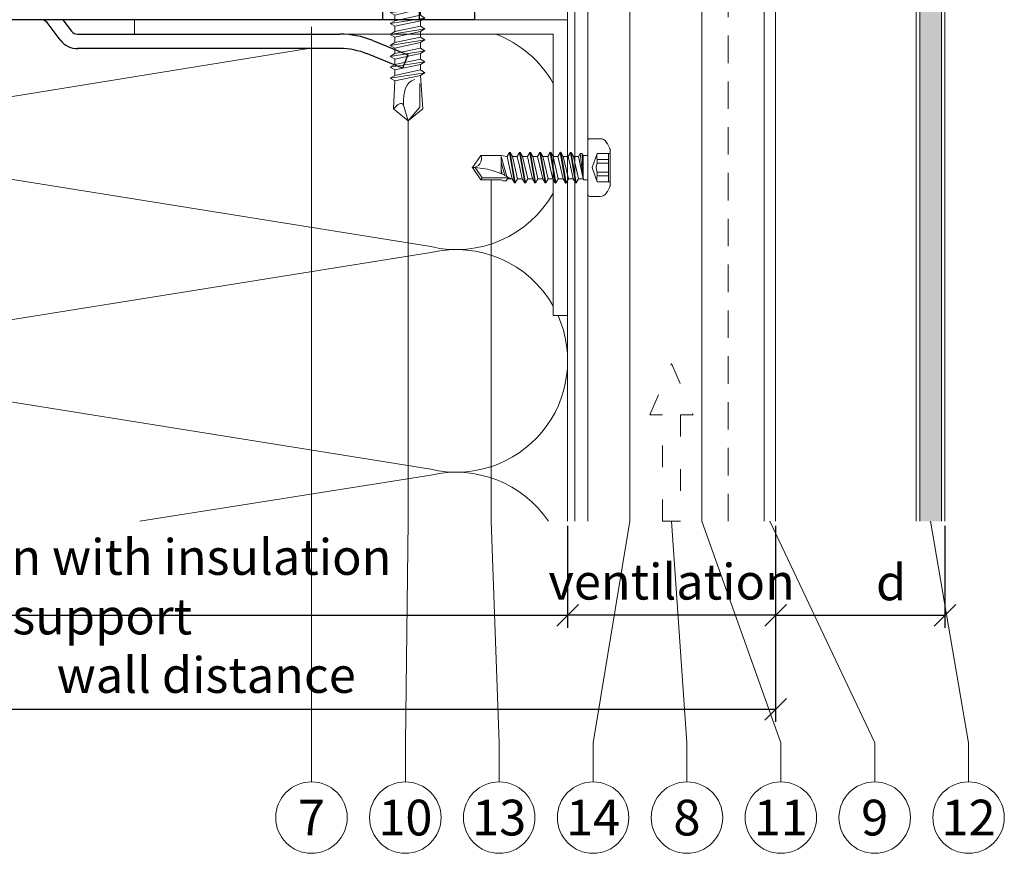
# Model space of a CAD drawing. Units: millimetres. Extents: x -1685 to 10728, y 4 to 6486.
# Drawn here: x 8663 to 8799, y 238 to 354 of the extents above; entities that cross this region are included whole.
import ezdxf

# ---------------------------------------------------------------- set-up
doc = ezdxf.new("R2010")
doc.units = ezdxf.units.MM
doc.linetypes.add('ACAD_ISO03W100', pattern=[30, 12, -18])
doc.linetypes.add('Long Dashed', pattern=[0.529167, 0.3175, -0.211667])
doc.layers.get('Defpoints').update_dxf_attribs({"lineweight": 5})
for name, color, linetype, lineweight in [('Bemassung', 3, 'Continuous', 5), ('Dämmung', 30, 'Continuous', 5), ('Fassadenbekleidung', 251, 'Continuous', 13), ('Fassadenbekleidung_Schraffur', 251, 'Continuous', 5), ('Fassadenschraube', 163, 'Continuous', 5), ('Hinterlüftung', 140, 'Continuous', 13), ('Legende', 251, 'Continuous', 5), ('Profil-T', 1, 'Continuous', 13), ('Profil-Y', 1, 'Continuous', 13), ('Spidi-max-Verbindungsschraube', 6, 'Continuous', 15)]:
    doc.layers.add(name, color=color, linetype=linetype, lineweight=lineweight)
doc.layers.add('Spidi-max', color=6, linetype='Continuous')
doc.layers.add('Text_EN', color=7, linetype='Continuous')
doc.styles.get("Standard").update_dxf_attribs({"font": 'arial.ttf'})
doc.styles.add('Text-H3', font='arial.ttf', dxfattribs={"height": 3})
doc.styles.add('Text-H5', font='arial.ttf', dxfattribs={"height": 5})
doc.dimstyles.new('ISO-25', dxfattribs={"dimtxt": 2.5, "dimasz": 3, "dimexe": 1.75, "dimexo": 0.625, "dimtad": 1, "dimtxsty": 'Standard', "dimblk": 'OBLIQUE', "dimcen": 2.5, "dimadec": 0, "dimazin": 0, "dimtfac": 1, "dimtmove": 0, "dimatfit": 3, "dimfxl": 1, "dimarcsym": 0})

# ---------------------------------------------------------------- blocks, each defined once
blk = doc.blocks.new('A$C06AD7D64')
at = {"layer": 'Spidi-max'}
for p, q in [((28.85, -2), (28.85, -12.8)), ((28.85, -12.8), (-28.85, -12.8)), ((-38.35, -22.3), (-38.35, -54)), ((-53.96, -52.6), (-51.55, -50.8)), ((-51.15, -53), (-52.75, -54.2)), ((-38.35, -54), (-49.15, -109.9)), ((-55.15, -91.36), (-55.15, -55.03)), ((-53.15, -55.03), (-53.15, -91.36)), ((-57.89, -100.01), (-55.9, -95.16)), ((-54.05, -95.92), (-56.04, -100.77)), ((-56.04, -100.77), (-57.89, -100.01)), ((-49.15, -109.9), (-49.15, -106.37))]:
    blk.add_line(p, q, dxfattribs=at)
blk.add_lwpolyline([(-28.85, 0), (28.85, 0), (28.85, -2), (-28.85, -2, 0.414214), (-49.15, -22.3), (-49.15, -110), (-51.15, -110), (-51.15, -22.3, -0.414214)], format="xyb", close=True, dxfattribs=at)
for points in [[(-38.35, -54), (-49.15, -54)], [(-49.15, -97.25), (-51.15, -97.25)], [(-49.15, -102.35), (-51.15, -102.35)]]:
    blk.add_lwpolyline(points, dxfattribs=at)
for centre, radius, start, end in [((-28.85, -22.3), 9.5, 90, 180), ((-52.15, -50), 1, 307, 0), ((-52.15, -55), 3, 127, 182), ((-52.15, -55), 1, 127, 182), ((-65.15, -91.36), 10, 337.7, 0), ((-65.15, -91.36), 12, 337.7, 0)]:
    blk.add_arc(centre, radius, start, end, dxfattribs=at)
blk = doc.blocks.new('A$C74911816')
at = {"layer": 'Spidi-max'}
for p, q in [((-57.89, -100.01), (-55.9, -95.16)), ((-54.05, -95.92), (-56.04, -100.77)), ((-56.04, -100.77), (-57.89, -100.01))]:
    blk.add_line(p, q, dxfattribs=at)
for points in [[(-49.15, -97.25), (-51.15, -97.25)], [(-49.15, -102.35), (-51.15, -102.35)]]:
    blk.add_lwpolyline(points, dxfattribs=at)
for radius in [10, 12]:
    blk.add_arc((-65.15, -91.36), radius, 337.7, 0, dxfattribs=at)
blk.add_blockref('A$C06AD7D64', (0, 0), dxfattribs=at)
blk = doc.blocks.new('A$C04CE60EF')
at = {"layer": 'Spidi-max-Verbindungsschraube'}
for points in [[(0.01, 4.13), (0.01, 4.13), (0, 4.09), (0, 4.09)], [(0.02, 4.21), (0.02, 4.21), (0.01, 4.17), (0.01, 4.17)], [(0.01, 4.17), (0.01, 4.17), (0.01, 4.13), (0.01, 4.13)], [(0.03, 4.25), (0.03, 4.25), (0.02, 4.21), (0.02, 4.21)], [(0.05, 4.28), (0.05, 4.28), (0.03, 4.25), (0.03, 4.25)], [(0.06, 4.32), (0.06, 4.32), (0.05, 4.28), (0.05, 4.28)], [(0.08, 4.35), (0.08, 4.35), (0.06, 4.32), (0.06, 4.32)], [(0.1, 4.39), (0.1, 4.39), (0.08, 4.35), (0.08, 4.35)], [(0.13, 4.42), (0.13, 4.42), (0.1, 4.39), (0.1, 4.39)], [(0.15, 4.45), (0.15, 4.45), (0.13, 4.42), (0.13, 4.42)], [(0.18, 4.48), (0.18, 4.48), (0.15, 4.45), (0.15, 4.45)], [(0.21, 4.51), (0.21, 4.51), (0.18, 4.48), (0.18, 4.48)], [(0.25, 4.54), (0.25, 4.54), (0.21, 4.51), (0.21, 4.51)], [(0.29, 4.56), (0.29, 4.56), (0.25, 4.54), (0.25, 4.54)], [(0.32, 4.59), (0.32, 4.59), (0.29, 4.56), (0.29, 4.56)], [(0.37, 4.61), (0.37, 4.61), (0.32, 4.59), (0.32, 4.59)], [(0.41, 4.63), (0.41, 4.63), (0.37, 4.61), (0.37, 4.61)], [(0.46, 4.66), (0.46, 4.66), (0.41, 4.63), (0.41, 4.63)], [(0.51, 4.68), (0.51, 4.68), (0.46, 4.66), (0.46, 4.66)], [(0.56, 4.69), (0.56, 4.69), (0.51, 4.68), (0.51, 4.68)], [(0.61, 4.71), (0.61, 4.71), (0.56, 4.69), (0.56, 4.69)], [(0.67, 4.73), (0.67, 4.73), (0.61, 4.71), (0.61, 4.71)], [(0.73, 4.74), (0.73, 4.74), (0.67, 4.73), (0.67, 4.73)], [(0.79, 4.75), (0.79, 4.75), (0.73, 4.74), (0.73, 4.74)], [(0.85, 4.76), (0.85, 4.76), (0.79, 4.75), (0.79, 4.75)], [(0.92, 4.78), (0.92, 4.78), (0.85, 4.76), (0.85, 4.76)], [(0.99, 4.79), (0.99, 4.79), (0.92, 4.78), (0.92, 4.78)], [(1.06, 4.79), (1.06, 4.79), (0.99, 4.79), (0.99, 4.79)], [(1.14, 4.8), (1.14, 4.8), (1.06, 4.79), (1.06, 4.79)], [(1.22, 4.81), (1.22, 4.81), (1.14, 4.8), (1.14, 4.8)], [(1.29, 4.81), (1.29, 4.81), (1.22, 4.81), (1.22, 4.81)], [(1.38, 4.81), (1.38, 4.81), (1.29, 4.81), (1.29, 4.81)], [(1.46, 4.82), (1.46, 4.82), (1.38, 4.81), (1.38, 4.81)], [(1.55, 4.82), (1.55, 4.82), (1.46, 4.82), (1.46, 4.82)], [(1.64, 4.82), (1.64, 4.82), (1.55, 4.82), (1.55, 4.82)], [(1.73, 4.81), (1.73, 4.81), (1.64, 4.82), (1.64, 4.82)], [(1.82, 4.81), (1.82, 4.81), (1.73, 4.81), (1.73, 4.81)], [(1.92, 4.81), (1.92, 4.81), (1.82, 4.81), (1.82, 4.81)], [(2.02, 4.8), (2.02, 4.8), (1.92, 4.81), (1.92, 4.81)], [(2.07, 4.71), (2.07, 4.71), (2.02, 4.8), (2.02, 4.8)], [(2.13, 4.63), (2.13, 4.63), (2.07, 4.71), (2.07, 4.71)], [(2.18, 4.54), (2.18, 4.54), (2.13, 4.63), (2.13, 4.63)], [(2.22, 4.46), (2.22, 4.46), (2.18, 4.54), (2.18, 4.54)], [(2.27, 4.37), (2.27, 4.37), (2.22, 4.46), (2.22, 4.46)], [(2.32, 4.28), (2.32, 4.28), (2.27, 4.37), (2.27, 4.37)], [(2.37, 4.2), (2.37, 4.2), (2.32, 4.28), (2.32, 4.28)], [(2.41, 4.11), (2.41, 4.11), (2.37, 4.2), (2.37, 4.2)], [(2.46, 4.02), (2.46, 4.02), (2.41, 4.11), (2.41, 4.11)], [(0, 4.09), (0, 4.09), (0, 4.04), (0, 4.04)], [(0, -4.04), (0, -4.04), (0, 4.04), (0, 4.04)], [(2.5, 3.93), (2.5, 3.93), (2.46, 4.02), (2.46, 4.02)], [(2.54, 3.85), (2.54, 3.85), (2.5, 3.93), (2.5, 3.93)], [(2.58, 3.76), (2.58, 3.76), (2.54, 3.85), (2.54, 3.85)], [(2.62, 3.67), (2.62, 3.67), (2.58, 3.76), (2.58, 3.76)], [(2.66, 3.59), (2.66, 3.59), (2.62, 3.67), (2.62, 3.67)], [(2.7, 3.5), (2.7, 3.5), (2.66, 3.59), (2.66, 3.59)], [(2.74, 3.42), (2.74, 3.42), (2.7, 3.5), (2.7, 3.5)], [(2.78, 3.33), (2.78, 3.33), (2.74, 3.42), (2.74, 3.42)], [(2.81, 3.24), (2.81, 3.24), (2.78, 3.33), (2.78, 3.33)], [(2.85, 3.16), (2.85, 3.16), (2.81, 3.24), (2.81, 3.24)], [(2.88, 3.07), (2.88, 3.07), (2.85, 3.16), (2.85, 3.16)], [(2.91, 2.98), (2.91, 2.98), (2.88, 3.07), (2.88, 3.07)], [(2.95, 2.9), (2.95, 2.9), (2.91, 2.98), (2.91, 2.98)], [(2.98, 2.81), (2.98, 2.81), (2.95, 2.9), (2.95, 2.9)], [(3.01, 2.72), (3.01, 2.72), (2.98, 2.81), (2.98, 2.81)], [(-16, -0.07), (-16, -0.07), (-14.36, 1.96), (-14.36, 1.96)], [(-14.36, 1.96), (-14.36, 1.96), (-10.49, 1.77), (-10.49, 1.77)], [(-14.2, 1.81), (-14.2, 1.81), (-14.35, 1.95), (-14.35, 1.95)], [(-14.07, 1.68), (-14.07, 1.68), (-14.2, 1.81), (-14.2, 1.81)], [(-13.95, 1.55), (-13.95, 1.55), (-14.07, 1.68), (-14.07, 1.68)], [(-13.85, 1.43), (-13.85, 1.43), (-13.95, 1.55), (-13.95, 1.55)], [(-13.77, 1.31), (-13.77, 1.31), (-13.85, 1.43), (-13.85, 1.43)], [(-10.11, 2.4), (-10.11, 2.4), (-10.49, 1.77), (-10.49, 1.77)], [(-9.73, -1.77), (-9.73, -1.77), (-10.49, 1.77), (-10.49, 1.77)], [(-10.11, 2.4), (-10.11, 2.4), (-9.73, 1.77), (-9.73, 1.77)], [(-9.35, -2.4), (-9.35, -2.4), (-10.11, 2.4), (-10.11, 2.4)], [(-8.97, -1.77), (-8.97, -1.77), (-9.73, 1.77), (-9.73, 1.77)], [(-8.97, 1.77), (-8.97, 1.77), (-9.73, 1.77), (-9.73, 1.77)], [(-8.59, 2.4), (-8.59, 2.4), (-8.97, 1.77), (-8.97, 1.77)], [(-8.21, -1.77), (-8.21, -1.77), (-8.97, 1.77), (-8.97, 1.77)], [(-8.59, 2.4), (-8.59, 2.4), (-8.21, 1.77), (-8.21, 1.77)], [(-7.83, -2.4), (-7.83, -2.4), (-8.59, 2.4), (-8.59, 2.4)], [(-8.21, 1.77), (-8.21, 1.77), (-7.45, -1.77), (-7.45, -1.77)], [(-7.45, 1.77), (-7.45, 1.77), (-8.21, 1.77), (-8.21, 1.77)], [(-7.08, 2.4), (-7.08, 2.4), (-7.45, 1.77), (-7.45, 1.77)], [(-6.7, -1.77), (-6.7, -1.77), (-7.45, 1.77), (-7.45, 1.77)], [(-7.08, 2.4), (-7.08, 2.4), (-6.7, 1.77), (-6.7, 1.77)], [(-6.32, -2.4), (-6.32, -2.4), (-7.08, 2.4), (-7.08, 2.4)], [(-6.7, 1.77), (-6.7, 1.77), (-5.94, -1.77), (-5.94, -1.77)], [(-5.94, 1.77), (-5.94, 1.77), (-6.7, 1.77), (-6.7, 1.77)], [(-5.56, 2.4), (-5.56, 2.4), (-5.94, 1.77), (-5.94, 1.77)], [(-5.94, 1.77), (-5.94, 1.77), (-5.18, -1.77), (-5.18, -1.77)], [(-5.56, 2.4), (-5.56, 2.4), (-5.18, 1.77), (-5.18, 1.77)], [(-4.8, -2.4), (-4.8, -2.4), (-5.56, 2.4), (-5.56, 2.4)], [(-4.42, -1.77), (-4.42, -1.77), (-5.18, 1.77), (-5.18, 1.77)], [(-4.42, 1.77), (-4.42, 1.77), (-5.18, 1.77), (-5.18, 1.77)], [(-4.04, 2.4), (-4.04, 2.4), (-4.42, 1.77), (-4.42, 1.77)], [(-3.66, -1.77), (-3.66, -1.77), (-4.42, 1.77), (-4.42, 1.77)], [(-4.04, 2.4), (-4.04, 2.4), (-3.66, 1.77), (-3.66, 1.77)], [(-3.29, -2.4), (-3.29, -2.4), (-4.04, 2.4), (-4.04, 2.4)], [(-3.66, 1.77), (-3.66, 1.77), (-2.91, -1.77), (-2.91, -1.77)], [(-2.91, 1.77), (-2.91, 1.77), (-3.66, 1.77), (-3.66, 1.77)], [(-2.53, 2.4), (-2.53, 2.4), (-2.91, 1.77), (-2.91, 1.77)], [(-2.15, -1.77), (-2.15, -1.77), (-2.91, 1.77), (-2.91, 1.77)], [(-2.53, 2.4), (-2.53, 2.4), (-2.15, 1.77), (-2.15, 1.77)], [(-1.77, -2.4), (-1.77, -2.4), (-2.53, 2.4), (-2.53, 2.4)], [(-2.15, 1.77), (-2.15, 1.77), (-1.39, -1.77), (-1.39, -1.77)], [(-1.39, 1.77), (-1.39, 1.77), (-2.15, 1.77), (-2.15, 1.77)], [(-1.01, 2.4), (-1.01, 2.4), (-1.39, 1.77), (-1.39, 1.77)], [(-1.39, 1.77), (-1.39, 1.77), (-0.63, -1.26), (-0.63, -1.26)], [(-0.63, 1.77), (-0.63, 1.77), (-1.01, 2.4), (-1.01, 2.4)], [(-0.63, -1.26), (-0.63, -1.26), (-1.01, 2.4), (-1.01, 2.4)], [(0, 1.77), (0, 1.77), (-0.63, 1.77), (-0.63, 1.77)], [(-0.63, 1.77), (-0.63, 1.77), (-0.63, -1.26), (-0.63, -1.26)], [(3.04, 2.64), (3.04, 2.64), (3.01, 2.72), (3.01, 2.72)], [(3.07, 2.55), (3.07, 2.55), (3.04, 2.64), (3.04, 2.64)], [(3.09, 2.46), (3.09, 2.46), (3.07, 2.55), (3.07, 2.55)], [(3.12, 2.38), (3.12, 2.38), (3.09, 2.46), (3.09, 2.46)], [(3.14, 2.29), (3.14, 2.29), (3.12, 2.38), (3.12, 2.38)], [(3.17, 2.2), (3.17, 2.2), (3.14, 2.29), (3.14, 2.29)], [(3.19, 2.12), (3.19, 2.12), (3.17, 2.2), (3.17, 2.2)], [(3.21, 2.03), (3.21, 2.03), (3.19, 2.12), (3.19, 2.12)], [(3.24, 1.95), (3.24, 1.95), (3.21, 2.03), (3.21, 2.03)], [(3.26, 1.86), (3.26, 1.86), (3.24, 1.95), (3.24, 1.95)], [(3.28, 1.77), (3.28, 1.77), (3.26, 1.86), (3.26, 1.86)], [(3.3, 1.69), (3.3, 1.69), (3.28, 1.77), (3.28, 1.77)], [(3.32, 1.6), (3.32, 1.6), (3.3, 1.69), (3.3, 1.69)], [(3.33, 1.51), (3.33, 1.51), (3.32, 1.6), (3.32, 1.6)], [(3.35, 1.43), (3.35, 1.43), (3.33, 1.51), (3.33, 1.51)], [(3.36, 1.34), (3.36, 1.34), (3.35, 1.43), (3.35, 1.43)], [(-16, -0.07), (-16, -0.07), (-13.85, 0.57), (-13.85, 0.57)], [(-13.85, 0.57), (-13.85, 0.57), (-13.77, 0.62), (-13.77, 0.62)], [(-13.85, 0.57), (-12.01, 0.6), (-10.59, 0.29), (-10.31, -0.99)], [(-13.85, 0.56), (-13.85, 0.56), (-13.75, 0.58), (-13.75, 0.58)], [(-13.71, 1.2), (-13.71, 1.2), (-13.77, 1.31), (-13.77, 1.31)], [(-13.77, 0.62), (-13.77, 0.62), (-13.71, 0.68), (-13.71, 0.68)], [(-13.75, 0.58), (-13.75, 0.58), (-13.65, 0.59), (-13.65, 0.59)], [(-13.66, 1.1), (-13.66, 1.1), (-13.71, 1.2), (-13.71, 1.2)], [(-13.71, 0.68), (-13.71, 0.68), (-13.66, 0.75), (-13.66, 0.75)], [(-13.63, 1), (-13.63, 1), (-13.66, 1.1), (-13.66, 1.1)], [(-13.66, 0.75), (-13.66, 0.75), (-13.63, 0.83), (-13.63, 0.83)], [(-13.65, 0.59), (-13.65, 0.59), (-13.55, 0.6), (-13.55, 0.6)], [(-13.62, 0.92), (-13.62, 0.92), (-13.63, 1), (-13.63, 1)], [(-13.63, 0.83), (-13.63, 0.83), (-13.62, 0.92), (-13.62, 0.92)], [(3.38, 1.25), (3.38, 1.25), (3.36, 1.34), (3.36, 1.34)], [(3.39, 1.17), (3.39, 1.17), (3.38, 1.25), (3.38, 1.25)], [(3.4, 1.08), (3.4, 1.08), (3.39, 1.17), (3.39, 1.17)], [(3.41, 0.99), (3.41, 0.99), (3.4, 1.08), (3.4, 1.08)], [(3.42, 0.91), (3.42, 0.91), (3.41, 0.99), (3.41, 0.99)], [(3.43, 0.82), (3.43, 0.82), (3.42, 0.91), (3.42, 0.91)], [(3.44, 0.73), (3.44, 0.73), (3.43, 0.82), (3.43, 0.82)], [(3.45, 0.65), (3.45, 0.65), (3.44, 0.73), (3.44, 0.73)], [(3.46, 0.56), (3.46, 0.56), (3.45, 0.65), (3.45, 0.65)], [(3.46, 0.48), (3.46, 0.48), (3.46, 0.56), (3.46, 0.56)], [(3.47, 0.39), (3.47, 0.39), (3.46, 0.48), (3.46, 0.48)], [(3.47, 0.3), (3.47, 0.3), (3.47, 0.39), (3.47, 0.39)], [(3.47, 0.21), (3.47, 0.21), (3.47, 0.3), (3.47, 0.3)], [(3.47, 0.13), (3.47, 0.13), (3.47, 0.21), (3.47, 0.21)], [(3.47, 0.04), (3.47, 0.04), (3.47, 0.13), (3.47, 0.13)], [(3.47, -0.05), (3.47, -0.05), (3.47, 0.04), (3.47, 0.04)], [(-16, -0.07), (-16, -0.07), (-14.36, -2.09), (-14.36, -2.09)], [(-16, -0.07), (-16, -0.07), (-14.1, -1.71), (-14.1, -1.71)], [(3.35, -1.43), (3.35, -1.43), (3.36, -1.34), (3.36, -1.34)], [(3.36, -1.34), (3.36, -1.34), (3.38, -1.26), (3.38, -1.26)], [(3.38, -1.26), (3.38, -1.26), (3.39, -1.17), (3.39, -1.17)], [(3.39, -1.17), (3.39, -1.17), (3.4, -1.08), (3.4, -1.08)], [(3.4, -1.08), (3.4, -1.08), (3.41, -1), (3.41, -1)], [(3.41, -1), (3.41, -1), (3.42, -0.91), (3.42, -0.91)], [(3.42, -0.91), (3.42, -0.91), (3.43, -0.82), (3.43, -0.82)], [(3.43, -0.82), (3.43, -0.82), (3.44, -0.74), (3.44, -0.74)], [(3.44, -0.74), (3.44, -0.74), (3.45, -0.65), (3.45, -0.65)], [(3.45, -0.65), (3.45, -0.65), (3.46, -0.56), (3.46, -0.56)], [(3.46, -0.48), (3.46, -0.48), (3.47, -0.39), (3.47, -0.39)], [(3.46, -0.56), (3.46, -0.56), (3.46, -0.48), (3.46, -0.48)], [(3.47, -0.13), (3.47, -0.13), (3.47, -0.05), (3.47, -0.05)], [(3.47, -0.22), (3.47, -0.22), (3.47, -0.13), (3.47, -0.13)], [(3.47, -0.3), (3.47, -0.3), (3.47, -0.22), (3.47, -0.22)], [(3.47, -0.39), (3.47, -0.39), (3.47, -0.3), (3.47, -0.3)], [(-14.35, -2.09), (-14.35, -2.09), (-9.73, -1.77), (-9.73, -1.77)], [(-14.1, -1.71), (-14.1, -1.71), (-10.82, -1.71), (-10.82, -1.71)], [(-9.35, -2.4), (-9.35, -2.4), (-9.73, -1.77), (-9.73, -1.77)], [(-9.35, -2.4), (-9.35, -2.4), (-8.97, -1.77), (-8.97, -1.77)], [(-8.21, -1.77), (-8.21, -1.77), (-8.97, -1.77), (-8.97, -1.77)], [(-7.83, -2.4), (-7.83, -2.4), (-8.21, -1.77), (-8.21, -1.77)], [(-7.83, -2.4), (-7.83, -2.4), (-7.45, -1.77), (-7.45, -1.77)], [(-6.7, -1.77), (-6.7, -1.77), (-7.45, -1.77), (-7.45, -1.77)], [(-6.32, -2.4), (-6.32, -2.4), (-6.7, -1.77), (-6.7, -1.77)], [(-5.94, -1.77), (-5.94, -1.77), (-6.32, -2.4), (-6.32, -2.4)], [(-5.18, -1.77), (-5.18, -1.77), (-5.94, -1.77), (-5.94, -1.77)], [(-4.8, -2.4), (-4.8, -2.4), (-5.18, -1.77), (-5.18, -1.77)], [(-4.8, -2.4), (-4.8, -2.4), (-4.42, -1.77), (-4.42, -1.77)], [(-3.66, -1.77), (-3.66, -1.77), (-4.42, -1.77), (-4.42, -1.77)], [(-3.29, -2.4), (-3.29, -2.4), (-3.66, -1.77), (-3.66, -1.77)], [(-3.29, -2.4), (-3.29, -2.4), (-2.91, -1.77), (-2.91, -1.77)], [(-2.15, -1.77), (-2.15, -1.77), (-2.91, -1.77), (-2.91, -1.77)], [(-1.77, -2.4), (-1.77, -2.4), (-2.15, -1.77), (-2.15, -1.77)], [(-1.39, -1.77), (-1.39, -1.77), (-1.77, -2.4), (-1.77, -2.4)], [(0, -1.77), (0, -1.77), (-1.39, -1.77), (-1.39, -1.77)], [(2.98, -2.81), (2.98, -2.81), (3.01, -2.73), (3.01, -2.73)], [(3.01, -2.73), (3.01, -2.73), (3.04, -2.64), (3.04, -2.64)], [(3.04, -2.64), (3.04, -2.64), (3.07, -2.55), (3.07, -2.55)], [(3.07, -2.55), (3.07, -2.55), (3.09, -2.47), (3.09, -2.47)], [(3.09, -2.47), (3.09, -2.47), (3.12, -2.38), (3.12, -2.38)], [(3.12, -2.38), (3.12, -2.38), (3.14, -2.29), (3.14, -2.29)], [(3.14, -2.29), (3.14, -2.29), (3.17, -2.21), (3.17, -2.21)], [(3.17, -2.21), (3.17, -2.21), (3.19, -2.12), (3.19, -2.12)], [(3.19, -2.12), (3.19, -2.12), (3.21, -2.03), (3.21, -2.03)], [(3.21, -2.03), (3.21, -2.03), (3.24, -1.95), (3.24, -1.95)], [(3.24, -1.95), (3.24, -1.95), (3.26, -1.86), (3.26, -1.86)], [(3.26, -1.86), (3.26, -1.86), (3.28, -1.77), (3.28, -1.77)], [(3.28, -1.77), (3.28, -1.77), (3.3, -1.69), (3.3, -1.69)], [(3.3, -1.69), (3.3, -1.69), (3.32, -1.6), (3.32, -1.6)], [(3.32, -1.6), (3.32, -1.6), (3.33, -1.52), (3.33, -1.52)], [(3.33, -1.52), (3.33, -1.52), (3.35, -1.43), (3.35, -1.43)], [(0, -4.09), (0, -4.09), (0, -4.04), (0, -4.04)], [(0.01, -4.13), (0.01, -4.13), (0, -4.09), (0, -4.09)], [(2.41, -4.11), (2.41, -4.11), (2.46, -4.02), (2.46, -4.02)], [(2.46, -4.02), (2.46, -4.02), (2.5, -3.94), (2.5, -3.94)], [(2.5, -3.94), (2.5, -3.94), (2.54, -3.85), (2.54, -3.85)], [(2.54, -3.85), (2.54, -3.85), (2.58, -3.77), (2.58, -3.77)], [(2.58, -3.77), (2.58, -3.77), (2.62, -3.68), (2.62, -3.68)], [(2.62, -3.68), (2.62, -3.68), (2.66, -3.59), (2.66, -3.59)], [(2.66, -3.59), (2.66, -3.59), (2.7, -3.5), (2.7, -3.5)], [(2.7, -3.5), (2.7, -3.5), (2.74, -3.42), (2.74, -3.42)], [(2.74, -3.42), (2.74, -3.42), (2.78, -3.33), (2.78, -3.33)], [(2.78, -3.33), (2.78, -3.33), (2.81, -3.24), (2.81, -3.24)], [(2.81, -3.24), (2.81, -3.24), (2.85, -3.16), (2.85, -3.16)], [(2.85, -3.16), (2.85, -3.16), (2.88, -3.07), (2.88, -3.07)], [(2.88, -3.07), (2.88, -3.07), (2.91, -2.99), (2.91, -2.99)], [(2.91, -2.99), (2.91, -2.99), (2.95, -2.9), (2.95, -2.9)], [(2.95, -2.9), (2.95, -2.9), (2.98, -2.81), (2.98, -2.81)], [(0.01, -4.17), (0.01, -4.17), (0.01, -4.13), (0.01, -4.13)], [(0.02, -4.21), (0.02, -4.21), (0.01, -4.17), (0.01, -4.17)], [(0.03, -4.25), (0.03, -4.25), (0.02, -4.21), (0.02, -4.21)], [(0.05, -4.29), (0.05, -4.29), (0.03, -4.25), (0.03, -4.25)], [(0.06, -4.32), (0.06, -4.32), (0.05, -4.29), (0.05, -4.29)], [(0.08, -4.36), (0.08, -4.36), (0.06, -4.32), (0.06, -4.32)], [(0.1, -4.39), (0.1, -4.39), (0.08, -4.36), (0.08, -4.36)], [(0.13, -4.42), (0.13, -4.42), (0.1, -4.39), (0.1, -4.39)], [(0.15, -4.46), (0.15, -4.46), (0.13, -4.42), (0.13, -4.42)], [(0.18, -4.48), (0.18, -4.48), (0.15, -4.46), (0.15, -4.46)], [(0.21, -4.51), (0.21, -4.51), (0.18, -4.48), (0.18, -4.48)], [(0.25, -4.54), (0.25, -4.54), (0.21, -4.51), (0.21, -4.51)], [(0.29, -4.57), (0.29, -4.57), (0.25, -4.54), (0.25, -4.54)], [(0.32, -4.59), (0.32, -4.59), (0.29, -4.57), (0.29, -4.57)], [(0.37, -4.61), (0.37, -4.61), (0.32, -4.59), (0.32, -4.59)], [(0.41, -4.63), (0.41, -4.63), (0.37, -4.61), (0.37, -4.61)], [(0.46, -4.66), (0.46, -4.66), (0.41, -4.63), (0.41, -4.63)], [(0.51, -4.68), (0.51, -4.68), (0.46, -4.66), (0.46, -4.66)], [(0.56, -4.7), (0.56, -4.7), (0.51, -4.68), (0.51, -4.68)], [(0.61, -4.71), (0.61, -4.71), (0.56, -4.7), (0.56, -4.7)], [(0.67, -4.73), (0.67, -4.73), (0.61, -4.71), (0.61, -4.71)], [(0.73, -4.74), (0.73, -4.74), (0.67, -4.73), (0.67, -4.73)], [(0.79, -4.76), (0.79, -4.76), (0.73, -4.74), (0.73, -4.74)], [(0.85, -4.77), (0.85, -4.77), (0.79, -4.76), (0.79, -4.76)], [(0.92, -4.78), (0.92, -4.78), (0.85, -4.77), (0.85, -4.77)], [(0.99, -4.79), (0.99, -4.79), (0.92, -4.78), (0.92, -4.78)], [(1.06, -4.8), (1.06, -4.8), (0.99, -4.79), (0.99, -4.79)], [(1.14, -4.8), (1.14, -4.8), (1.06, -4.8), (1.06, -4.8)], [(1.22, -4.81), (1.22, -4.81), (1.14, -4.8), (1.14, -4.8)], [(1.29, -4.81), (1.29, -4.81), (1.22, -4.81), (1.22, -4.81)], [(1.38, -4.82), (1.38, -4.82), (1.29, -4.81), (1.29, -4.81)], [(1.46, -4.82), (1.46, -4.82), (1.38, -4.82), (1.38, -4.82)], [(1.55, -4.82), (1.55, -4.82), (1.46, -4.82), (1.46, -4.82)], [(1.64, -4.82), (1.64, -4.82), (1.55, -4.82), (1.55, -4.82)], [(1.73, -4.82), (1.73, -4.82), (1.64, -4.82), (1.64, -4.82)], [(1.82, -4.81), (1.82, -4.81), (1.73, -4.82), (1.73, -4.82)], [(1.92, -4.81), (1.92, -4.81), (1.82, -4.81), (1.82, -4.81)], [(2.02, -4.8), (2.02, -4.8), (1.92, -4.81), (1.92, -4.81)], [(2.02, -4.8), (2.02, -4.8), (2.07, -4.72), (2.07, -4.72)], [(2.07, -4.72), (2.07, -4.72), (2.13, -4.63), (2.13, -4.63)], [(2.13, -4.63), (2.13, -4.63), (2.18, -4.54), (2.18, -4.54)], [(2.18, -4.54), (2.18, -4.54), (2.22, -4.46), (2.22, -4.46)], [(2.22, -4.46), (2.22, -4.46), (2.27, -4.37), (2.27, -4.37)], [(2.27, -4.37), (2.27, -4.37), (2.32, -4.28), (2.32, -4.28)], [(2.32, -4.28), (2.32, -4.28), (2.37, -4.2), (2.37, -4.2)], [(2.37, -4.2), (2.37, -4.2), (2.41, -4.11), (2.41, -4.11)]]:
    blk.add_open_spline(points, degree=3, dxfattribs=at)
blk = doc.blocks.new('A$C42425ec1')
at = {"layer": 'Dämmung'}
for p, q in [((-109.94, 53.48), (-35.91, 65.5)), ((-18.96, 38.06), (-109.94, 52.66)), ((-109.94, 22.63), (-18.96, 37.24)), ((-18.96, 7.2), (-109.94, 21.81)), ((-59.27, 0), (-18.96, 6.38))]:
    blk.add_line(p, q, dxfattribs=at)
for points in [[(0, 69.5), (0, 174.3)], [(0, 28.5), (0, 0)]]:
    blk.add_lwpolyline(points, dxfattribs=at)
for centre, start, end in [((-15.43, 53.07), 29.4998, 69.257), ((-15.43, 53.07), 256.7595, 330.5002), ((-15.43, 22.22), 29.4998, 103.2405), ((-15.43, 22.22), 256.7595, 24.0259), ((-15.43, -8.64), 34.0381, 103.2405)]:
    blk.add_arc(centre, 15.43, start, end, dxfattribs=at)
blk = doc.blocks.new('A$C5dc8a763')
at = {"layer": 'Fassadenbekleidung_Schraffur'}
h = blk.add_hatch(dxfattribs=at)
h.set_pattern_fill('DOTS', color=256, scale=0.4)
h.set_pattern_definition([(0, (-7394.6986, 743.9042), (0.3175, 0.635), [0, -0.635])])
edge = h.paths.add_edge_path()
edge.add_line((-4.95, 157.5), (-7.95, 157.5))
edge.add_line((-7.95, 157.5), (-7.95, 118.54))
edge.add_arc((-8.82, 113.13), 5.48, 9.104, 80.896, ccw=False)
edge.add_line((-3.41, 114), (10.69, 114))
edge.add_line((10.69, 114), (12.9, 116.21))
edge.add_arc((13.25, 115.85), 0.5, -45, 135, ccw=False)
edge.add_line((13.61, 115.5), (11.4, 113.29))
edge.add_line((11.4, 113.29), (11.4, -117.7))
edge.add_line((11.4, -117.7), (14.4, -117.7))
edge.add_line((14.4, -117.7), (14.4, 115.5))
edge.add_arc((12.9, 115.5), 1.5, 0, 90)
edge.add_line((12.9, 117), (-3.45, 117))
edge.add_arc((-3.45, 118.5), 1.5, 180, 270, ccw=False)
edge.add_line((-4.95, 118.5), (-4.95, 157.5))
at = {"layer": 'Fassadenbekleidung', "flags": 128}
for points in [[(14.9, -117.7), (14.9, 115.5, 0.414214), (12.9, 117.5), (-3.45, 117.5, -0.414214), (-4.45, 118.5), (-4.45, 157.5), (-8.45, 157.5), (-8.45, 118.6, -0.375475), (-3.35, 113.5), (10.19, 113.5), (12.9, 116.21, -1), (13.61, 115.5), (10.9, 112.79), (10.9, -117.7)], [(-7.95, 118.54), (-7.95, 157.5), (-4.95, 157.5), (-4.95, 118.5, 0.414214), (-3.45, 117), (12.9, 117, -0.414214), (14.4, 115.5), (14.4, -117.7)]]:
    blk.add_lwpolyline(points, format="xyb", dxfattribs=at)
blk.add_lwpolyline([(11.4, 113.29), (11.4, -117.7)], dxfattribs=at)
at = {"layer": 'Fassadenbekleidung', "linetype": 'Long Dashed', "ltscale": 12}
blk.add_lwpolyline([(-15.1, -117.7), (-15.1, -39.81), (-8.55, -39.81)], dxfattribs=at)
blk = doc.blocks.new('A$C699ba9b9')
at = {"layer": 'Profil-Y'}
for p, q in [((0, -137.6), (0, 137.6)), ((1.8, -137.6), (1.8, 137.6))]:
    blk.add_line(p, q, dxfattribs=at)
for points in [[(26.2, -137.6), (26.2, 137.6)], [(27.8, 137.6), (27.8, -137.6)]]:
    blk.add_lwpolyline(points, dxfattribs=at)
blk = doc.blocks.new('A$Ca86135b0')
at = {"layer": 'Fassadenschraube', "linetype": 'ByBlock', "lineweight": -2}
for p, q in [((-0.25, 4), (-1.71, 4)), ((0, -3.75), (0, 3.75)), ((-3.1, -2.49), (-3.1, 2.49)), ((-1.3, 1.97), (-3.1, 1.97)), ((-2.85, -1.97), (-2.85, 1.97)), ((-0.58, 0), (-1.3, 1.97)), ((0.55, 1.69), (0.2, 1.69)), ((0.64, 1.55), (0.55, 1.69)), ((1.28, 1.55), (0.62, 1.55)), ((0.64, -1.7), (0.64, 1.55)), ((0.8, -1.97), (0.64, 1.55)), ((1.06, -1.97), (0.64, 1.55)), ((1.3, -1.55), (0.64, 1.55)), ((1.28, 1.55), (1.6, 2.11)), ((1.99, -1.55), (1.28, 1.55)), ((1.7, 2.11), (1.6, 2.11)), ((2.31, -2.11), (1.6, 2.11)), ((2.03, 1.55), (1.7, 2.11)), ((2.41, -2.11), (1.7, 2.11)), ((2.38, 0), (2.03, 1.55)), ((2.69, 1.55), (2.03, 1.55)), ((2.69, 1.55), (3.01, 2.11)), ((3.4, -1.55), (2.69, 1.55)), ((3.11, 2.11), (3.01, 2.11)), ((3.72, -2.11), (3.01, 2.11)), ((3.44, 1.55), (3.11, 2.11)), ((3.82, -2.11), (3.11, 2.11)), ((3.79, 0), (3.44, 1.55)), ((4.1, 1.55), (3.44, 1.55)), ((4.1, 1.55), (4.42, 2.11)), ((4.81, -1.55), (4.1, 1.55)), ((4.52, 2.11), (4.42, 2.11)), ((5.13, -2.11), (4.42, 2.11)), ((4.85, 1.55), (4.52, 2.11)), ((5.23, -2.11), (4.52, 2.11)), ((5.2, 0), (4.85, 1.55)), ((5.51, 1.55), (4.85, 1.55)), ((5.51, 1.55), (5.83, 2.11)), ((6.22, -1.55), (5.51, 1.55)), ((5.93, 2.11), (5.83, 2.11)), ((6.54, -2.11), (5.83, 2.11)), ((6.26, 1.55), (5.93, 2.11)), ((6.64, -2.11), (5.93, 2.11)), ((6.61, 0), (6.26, 1.55)), ((6.92, 1.55), (6.26, 1.55)), ((6.92, 1.55), (7.24, 2.11)), ((7.63, -1.55), (6.92, 1.55)), ((7.34, 2.11), (7.24, 2.11)), ((7.95, -2.11), (7.24, 2.11)), ((7.67, 1.55), (7.34, 2.11)), ((8.05, -2.11), (7.34, 2.11)), ((8.33, 1.55), (7.67, 1.55)), ((8.02, 0), (7.67, 1.55)), ((8.33, 1.55), (8.65, 2.11)), ((9.04, -1.55), (8.33, 1.55)), ((8.75, 2.11), (8.65, 2.11)), ((9.36, -2.11), (8.65, 2.11)), ((9.08, 1.55), (8.75, 2.11)), ((9.46, -2.11), (8.75, 2.11)), ((9.43, 0), (9.08, 1.55)), ((9.74, 1.55), (9.08, 1.55)), ((9.74, 1.55), (10.06, 2.11)), ((10.45, -1.55), (9.74, 1.55)), ((10.77, -2.11), (10.06, 2.11)), ((10.16, 2.11), (10.06, 2.11)), ((10.49, 1.55), (10.16, 2.11)), ((10.87, -2.11), (10.16, 2.11)), ((10.84, 0), (10.49, 1.55)), ((11.15, 1.55), (10.49, 1.55)), ((14.65, 1.4), (10.94, 1.4)), ((11.15, 1.55), (11.31, 1.83)), ((11.74, 1.83), (11.31, 1.83)), ((12, 1.7), (11.74, 1.83)), ((14.81, 1.7), (12, 1.7)), ((14.65, 1.4), (14.81, 1.7)), ((15.63, 0), (14.65, 1.4)), ((16, 0), (14.81, 1.7)), ((-1.3, 1.12), (-2.85, 1.12)), ((-1.3, 0.64), (-2.85, 0.64)), ((-1.3, 0.64), (-1.3, 1.12)), ((-1.3, -1.97), (-0.58, 0)), ((2.73, -1.55), (2.38, 0)), ((4.14, -1.55), (3.79, 0)), ((5.55, -1.55), (5.2, 0)), ((6.96, -1.55), (6.61, 0)), ((8.37, -1.55), (8.02, 0)), ((9.78, -1.55), (9.43, 0)), ((11.19, -1.55), (10.84, 0)), ((12, -1.54), (11.24, 1.23)), ((12, -0.74), (11.51, 1.08)), ((12, 0.25), (11.89, 0.9)), ((12, -1.54), (12, 0.85)), ((14.81, -1.7), (16, 0)), ((-1.3, -0.64), (-2.85, -0.64)), ((-1.3, -1.12), (-2.85, -1.12)), ((-1.3, -1.12), (-1.3, -0.64)), ((-1.3, -1.97), (-3.1, -1.97)), ((0.64, -1.7), (0.2, -1.7)), ((0.8, -1.97), (0.64, -1.7)), ((1.06, -1.97), (0.8, -1.97)), ((1.06, -1.97), (1.3, -1.55)), ((1.99, -1.55), (1.32, -1.55)), ((2.31, -2.11), (1.99, -1.55)), ((2.41, -2.11), (2.31, -2.11)), ((2.41, -2.11), (2.73, -1.55)), ((3.4, -1.55), (2.73, -1.55)), ((3.72, -2.11), (3.4, -1.55)), ((3.82, -2.11), (3.72, -2.11)), ((3.82, -2.11), (4.14, -1.55)), ((4.81, -1.55), (4.14, -1.55)), ((5.13, -2.11), (4.81, -1.55)), ((5.23, -2.11), (5.13, -2.11)), ((5.23, -2.11), (5.55, -1.55)), ((6.22, -1.55), (5.55, -1.55)), ((6.54, -2.11), (6.22, -1.55)), ((6.64, -2.11), (6.54, -2.11)), ((6.64, -2.11), (6.96, -1.55)), ((7.63, -1.55), (6.96, -1.55)), ((7.95, -2.11), (7.63, -1.55)), ((8.05, -2.11), (7.95, -2.11)), ((8.05, -2.11), (8.37, -1.55)), ((9.04, -1.55), (8.37, -1.55)), ((9.36, -2.11), (9.04, -1.55)), ((9.46, -2.11), (9.36, -2.11)), ((9.46, -2.11), (9.78, -1.55)), ((10.45, -1.55), (9.78, -1.55)), ((10.77, -2.11), (10.45, -1.55)), ((10.87, -2.11), (10.77, -2.11)), ((10.87, -2.11), (11.19, -1.55)), ((12, -1.7), (11.19, -1.55)), ((14.81, -1.7), (12, -1.7)), ((-0.25, -4), (-1.71, -4))]:
    blk.add_line(p, q, dxfattribs=at)
for centre, radius, start, end in [((2.9, 0), 6.5, 146.9443, 157.4756), ((-1.71, 3), 1, 90, 146.9443), ((-0.25, 3.75), 0.25, 0, 90), ((-2.47, 1.55), 1.25, 340, 20), ((0.2, 1.89), 0.2, 180, 270), ((16, 9.84), 9.84, 237.3966, 270), ((-2.54, 0), 1.4, 332.7652, 27.2348), ((-2.47, -1.55), 1.25, 340, 20), ((16, -1.27), 1.27, 90, 200), ((2.9, 0), 6.5, 202.5244, 213.0557), ((0.2, -1.89), 0.2, 90, 180), ((-1.71, -3), 1, 213.0557, 270), ((-0.25, -3.75), 0.25, 270, 0)]:
    blk.add_arc(centre, radius, start, end, dxfattribs=at)
for p in [(-3.1, 2.49), (3.11, 2.11), (3.44, 1.55), (4.51, 2.11), (4.85, 1.55), (10.7, 1.55), (0.97, 0), (2.38, 0), (3.79, 0), (5.2, 0), (6.61, 0), (8.02, 0), (9.43, 0), (16, 0), (16, 0), (-3.1, -2.49), (3.82, -2.11), (5.23, -2.11)]:
    blk.add_point(p, dxfattribs=at)
blk = doc.blocks.new('_Oblique')
at = {"color": 0, "linetype": 'ByBlock', "lineweight": -2}
blk.add_line((-0.5, -0.5), (0.5, 0.5), dxfattribs=at)
blk = doc.blocks.new('*D304')
at = {"layer": 'Bemassung', "color": 0, "lineweight": -2, "transparency": 16777216}
for p, q in [((8738.42, 283.45), (8738.42, 269.3)), ((8767.22, 283.45), (8767.22, 269.3)), ((8767.22, 271.05), (8738.42, 271.05))]:
    blk.add_line(p, q, dxfattribs=at)
at = {"layer": 'Defpoints', "color": 0, "transparency": 16777216}
for p in [(8738.42, 284.07), (8767.22, 284.07), (8738.42, 271.05)]:
    blk.add_point(p, dxfattribs=at)
at = {"layer": 'Bemassung', "color": 0, "lineweight": -2, "transparency": 16777216, "xscale": 3, "yscale": 3, "zscale": 3, "rotation": 180}
blk.add_blockref('_Oblique', (8738.42, 271.05), dxfattribs=at)
at = {"layer": 'Bemassung', "color": 0, "lineweight": -2, "transparency": 16777216, "xscale": 3, "yscale": 3, "zscale": 3}
blk.add_blockref('_Oblique', (8767.22, 271.05), dxfattribs=at)
blk = doc.blocks.new('*D305')
at = {"layer": 'Bemassung', "color": 0, "lineweight": -2, "transparency": 16777216}
for p, q in [((8609.52, 283.45), (8609.52, 269.3)), ((8738.42, 283.45), (8738.42, 269.3)), ((8609.52, 271.05), (8738.42, 271.05))]:
    blk.add_line(p, q, dxfattribs=at)
at = {"layer": 'Defpoints', "color": 0, "transparency": 16777216}
for p in [(8609.52, 284.07), (8738.42, 284.07), (8738.42, 271.05)]:
    blk.add_point(p, dxfattribs=at)
at = {"layer": 'Bemassung', "color": 0, "lineweight": -2, "transparency": 16777216, "xscale": 3, "yscale": 3, "zscale": 3, "rotation": 180}
blk.add_blockref('_Oblique', (8609.52, 271.05), dxfattribs=at)
at = {"layer": 'Bemassung', "color": 0, "lineweight": -2, "transparency": 16777216, "xscale": 3, "yscale": 3, "zscale": 3}
blk.add_blockref('_Oblique', (8738.42, 271.05), dxfattribs=at)
blk = doc.blocks.new('*D306')
at = {"layer": 'Bemassung', "color": 0, "lineweight": -2, "transparency": 16777216}
for p, q in [((8609.52, 270.42), (8609.52, 256.27)), ((8767.22, 270.42), (8767.22, 256.27)), ((8609.52, 258.02), (8767.22, 258.02))]:
    blk.add_line(p, q, dxfattribs=at)
at = {"layer": 'Defpoints', "color": 0, "transparency": 16777216}
for p in [(8609.52, 271.05), (8767.22, 271.05), (8767.22, 258.02)]:
    blk.add_point(p, dxfattribs=at)
at = {"layer": 'Bemassung', "color": 0, "lineweight": -2, "transparency": 16777216, "xscale": 3, "yscale": 3, "zscale": 3, "rotation": 180}
blk.add_blockref('_Oblique', (8609.52, 258.02), dxfattribs=at)
at = {"layer": 'Bemassung', "color": 0, "lineweight": -2, "transparency": 16777216, "xscale": 3, "yscale": 3, "zscale": 3}
blk.add_blockref('_Oblique', (8767.22, 258.02), dxfattribs=at)
blk = doc.blocks.new('*D307')
at = {"layer": 'Bemassung', "color": 0, "lineweight": -2, "transparency": 16777216}
for p, q in [((8767.22, 283.45), (8767.22, 269.3)), ((8790.67, 283.45), (8790.67, 269.3)), ((8767.22, 271.05), (8790.67, 271.05))]:
    blk.add_line(p, q, dxfattribs=at)
at = {"layer": 'Defpoints', "color": 0, "transparency": 16777216}
for p in [(8767.22, 284.07), (8790.67, 284.07), (8790.67, 271.05)]:
    blk.add_point(p, dxfattribs=at)
at = {"layer": 'Bemassung', "color": 0, "lineweight": -2, "transparency": 16777216, "xscale": 3, "yscale": 3, "zscale": 3, "rotation": 180}
blk.add_blockref('_Oblique', (8767.22, 271.05), dxfattribs=at)
at = {"layer": 'Bemassung', "color": 0, "lineweight": -2, "transparency": 16777216, "xscale": 3, "yscale": 3, "zscale": 3}
blk.add_blockref('_Oblique', (8790.67, 271.05), dxfattribs=at)

msp = doc.modelspace()

# ---------------------------------------------------------------- linework, layer by layer
at = {"layer": 'Hinterlüftung', "linetype": 'ACAD_ISO03W100', "ltscale": 0.25}
msp.add_lwpolyline([(8751.572, 284.073), (8751.572, 298.806), (8749.822, 298.806), (8752.822, 305.94), (8755.822, 298.806), (8754.072, 298.806), (8754.072, 284.073)], close=True, dxfattribs=at)
at = {"layer": 'Legende'}
for points in [[(8747.054, 410.391), (8747.054, 284.073)], [(8756.997, 391.77), (8756.997, 284.073)], [(8702.943, 352.573), (8702.943, 253.37)], [(8716.322, 339.573), (8716.322, 284.073)], [(8727.817, 331.373), (8727.817, 284.073)], [(8716.322, 284.073), (8715.943, 253.37)], [(8727.817, 284.073), (8728.943, 253.37)], [(8747.054, 284.073), (8741.943, 253.37)], [(8752.822, 284.073), (8754.943, 253.37)], [(8756.997, 284.073), (8767.943, 253.37)], [(8766.422, 284.073), (8780.943, 253.37)], [(8788.672, 284.073), (8793.943, 253.37)], [(8702.943, 247.964), (8702.943, 253.37)], [(8715.943, 247.964), (8715.943, 253.37)], [(8728.943, 247.964), (8728.943, 253.37)], [(8741.943, 247.964), (8741.943, 253.37)], [(8754.943, 247.964), (8754.943, 253.37)], [(8767.943, 247.964), (8767.943, 253.37)], [(8780.943, 247.964), (8780.943, 253.37)], [(8793.943, 247.964), (8793.943, 253.37)]]:
    msp.add_lwpolyline(points, dxfattribs=at)
for centre in [(8702.943, 243.014), (8715.943, 243.014), (8728.943, 243.014), (8741.943, 243.014), (8754.943, 243.014), (8767.943, 243.014), (8780.943, 243.014), (8793.943, 243.014)]:
    msp.add_circle(centre, 4.95, dxfattribs=at)
at = {"layer": 'Profil-T'}
msp.add_lwpolyline([(8736.422, 312.573), (8738.422, 312.573), (8738.422, 353.573), (8678.422, 353.573), (8678.422, 351.573), (8736.422, 351.573)], close=True, dxfattribs=at)

# ---------------------------------------------------------------- block references
at = {"layer": 'Dämmung'}
msp.add_blockref('A$C42425ec1', (8738.422, 284.073), dxfattribs=at)
at = {"layer": 'Fassadenbekleidung'}
msp.add_blockref('A$C5dc8a763', (8775.772, 401.77), dxfattribs=at)
at = {"layer": 'Fassadenschraube', "rotation": 180}
msp.add_blockref('A$Ca86135b0', (8741.222, 333.073), dxfattribs=at)
at = {"layer": 'Profil-Y'}
msp.add_blockref('A$C699ba9b9', (8739.422, 421.671), dxfattribs=at)
at = {"layer": 'Spidi-max', "rotation": 90}
msp.add_blockref('A$C74911816', (8615.522, 404.723), dxfattribs=at)
at = {"layer": 'Spidi-max-Verbindungsschraube', "rotation": 90}
msp.add_blockref('A$C04CE60EF', (8716.255, 355.573), dxfattribs=at)

# ---------------------------------------------------------------- texts
at = {"layer": 'Legende', "char_height": 4.95, "attachment_point": 5, "style": 'Text-H5'}
for s, insert in [('7', (8702.943, 243.014)), ('10', (8715.943, 243.014)), ('13', (8728.943, 243.014)), ('14', (8741.943, 243.014)), ('8', (8754.943, 243.014)), ('11', (8767.943, 243.014)), ('9', (8780.943, 243.014)), ('12', (8793.943, 243.014))]:
    msp.add_mtext_dynamic_manual_height_columns(s, width=10.27647, gutter_width=1, heights=[0], dxfattribs=dict(at, insert=insert))
at = {"layer": 'Text_EN', "color": 3, "char_height": 4.95, "attachment_point": 5, "style": 'Text-H3'}
for s, insert in [('insulation with insulation support', (8673.972, 274.999)), ('ventilation', (8752.822, 275.699)), ('d', (8783.222, 275.599)), ('wall distance', (8688.372, 262.768))]:
    msp.add_mtext_dynamic_manual_height_columns(s, width=100, gutter_width=1, heights=[0], dxfattribs=dict(at, insert=insert))

# ---------------------------------------------------------------- dimensions: what is measured, and where the dimension line sits
at = {"layer": 'Bemassung'}
for base, p1, p2, picture, middle in [((8738.422, 271.049), (8609.522, 284.073), (8738.422, 284.073), '*D305', (8673.972, 271.049)), ((8738.422, 271.049), (8767.222, 284.073), (8738.422, 284.073), '*D304', (8752.822, 271.049)), ((8767.222, 258.025), (8609.522, 271.049), (8767.222, 271.049), '*D306', (8688.372, 258.025))]:
    dim = msp.add_linear_dim(base=base, p1=p1, p2=p2, text=' ', dimstyle='ISO-25', dxfattribs=at)
    dim.commit()
    dim.dimension.update_dxf_attribs({"geometry": picture, "text_midpoint": middle, "dimtype": 160})
dim = msp.add_linear_dim(base=(8790.672, 271.049), p1=(8767.222, 284.073), p2=(8790.672, 284.073), angle=180, text=' ', dimstyle='ISO-25', dxfattribs=at)
dim.commit()
dim.dimension.update_dxf_attribs({"geometry": '*D307', "text_midpoint": (8788.672, 271.049), "dimtype": 160})

doc.saveas('drawing.dxf')
